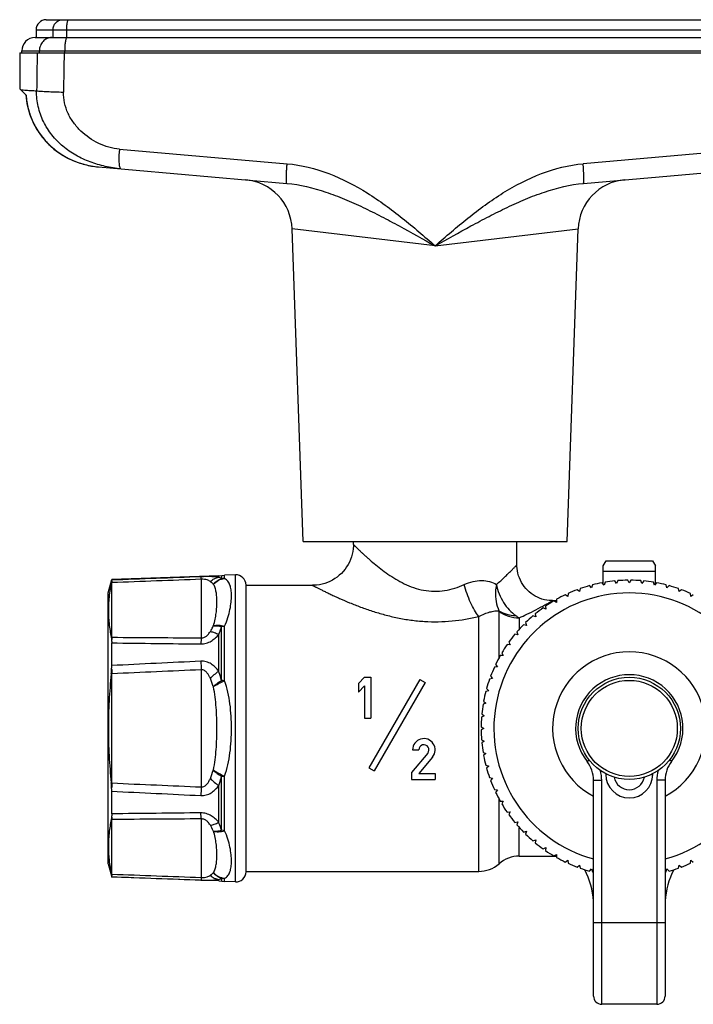
# Model space of a CAD drawing. Units: millimetres. Extents: x 0 to 420, y 0 to 297.
# Drawn here: x 80 to 145, y 111 to 207 of the extents above; entities that cross this region are included whole.
import ezdxf

# ---------------------------------------------------------------- set-up
doc = ezdxf.new("R2010")
doc.units = ezdxf.units.MM
doc.header["$LTSCALE"] = 23.1
doc.layers.get('0').update_dxf_attribs({"linetype": 'CONTINUOUS'})
for name, color, linetype in [('A_STD', 7, 'CONTINUOUS'), ('BEARBEITUNG', 7, 'CONTINUOUS'), ('KOSMETIK', 7, 'CONTINUOUS')]:
    doc.layers.add(name, color=color, linetype=linetype)

msp = doc.modelspace()

# ---------------------------------------------------------------- linework, layer by layer
at = {"color": 7, "linetype": 'Continuous'}
for p, q in [((82.147, 207.442), (158.247, 207.442)), ((81.147, 206.442), (81.147, 205.692)), ((81.047, 205.692), (82.685, 205.692)), ((82.685, 205.692), (84.185, 205.692)), ((84.185, 205.692), (156.209, 205.692)), ((79.747, 204.192), (79.747, 204.392)), ((79.547, 204.192), (79.547, 200.679)), ((79.547, 204.192), (160.847, 204.192)), ((80.172, 200.066), (79.547, 200.692)), ((87.247, 193.036), (87.247, 193.036)), ((87.247, 193.036), (105.686, 191.423)), ((134.708, 191.423), (153.147, 193.036)), ((136.647, 153.992), (136.936, 154.492)), ((136.936, 154.492), (141.458, 154.492)), ((141.458, 154.492), (141.747, 153.992)), ((136.647, 152.207), (136.647, 153.992)), ((136.647, 153.492), (141.747, 153.492)), ((141.747, 152.207), (141.747, 153.992)), ((99.017, 153.022), (88.549, 152.656)), ((99.017, 153.022), (99.588, 153.083)), ((100.662, 153.121), (99.588, 153.083)), ((136.724, 152.115), (136.531, 152.344)), ((136.827, 152.397), (136.724, 152.115)), ((137.956, 152.277), (137.784, 152.523)), ((138.083, 152.549), (137.956, 152.277)), ((139.197, 152.331), (139.047, 152.591)), ((139.347, 152.591), (139.197, 152.331)), ((140.438, 152.277), (140.311, 152.549)), ((140.61, 152.523), (140.438, 152.277)), ((141.67, 152.115), (141.567, 152.397)), ((141.862, 152.344), (141.67, 152.115)), ((133.205, 151.296), (133.179, 150.997)), ((134.327, 151.472), (134.097, 151.665)), ((134.379, 151.768), (134.327, 151.472)), ((135.512, 151.846), (135.299, 152.058)), ((135.589, 152.136), (135.512, 151.846)), ((142.882, 151.846), (142.805, 152.136)), ((143.095, 152.058), (142.882, 151.846)), ((144.067, 151.472), (144.015, 151.768)), ((144.297, 151.665), (144.067, 151.472)), ((145.215, 150.997), (145.189, 151.296)), ((132.077, 150.423), (131.817, 150.573)), ((132.077, 150.723), (132.077, 150.423)), ((133.179, 150.997), (132.933, 151.169)), ((145.461, 151.169), (145.215, 150.997)), ((131.03, 149.756), (130.758, 149.883)), ((131.003, 150.055), (131.03, 149.756)), ((129.051, 148.45), (129.128, 148.16)), ((130.044, 149), (129.762, 149.102)), ((129.992, 149.295), (130.044, 149)), ((128.186, 147.526), (128.289, 147.244)), ((129.128, 148.16), (128.838, 148.238)), ((127.406, 146.531), (127.533, 146.259)), ((128.289, 147.244), (127.993, 147.297)), ((127.533, 146.259), (127.234, 146.285)), ((126.865, 145.211), (126.565, 145.211)), ((126.715, 145.471), (126.865, 145.211)), ((126.292, 144.109), (125.993, 144.083)), ((126.12, 144.355), (126.292, 144.109)), ((113.297, 143.092), (112.697, 142.492)), ((113.297, 143.092), (113.897, 143.092)), ((118.697, 142.892), (113.697, 134.231)), ((113.897, 143.092), (113.897, 139.092)), ((118.697, 142.892), (119.217, 142.592)), ((125.816, 142.962), (125.521, 142.91)), ((125.623, 143.192), (125.816, 142.962)), ((112.697, 142.492), (112.697, 141.643)), ((113.297, 142.243), (112.697, 141.643)), ((113.297, 142.243), (113.297, 139.092)), ((119.217, 142.592), (114.217, 133.931)), ((125.443, 141.777), (125.153, 141.699)), ((125.231, 141.989), (125.443, 141.777)), ((124.944, 140.757), (125.174, 140.564)), ((125.174, 140.564), (124.892, 140.462)), ((113.297, 139.092), (113.897, 139.092)), ((125.012, 139.333), (124.74, 139.206)), ((124.766, 139.505), (125.012, 139.333)), ((124.698, 138.242), (124.958, 138.092)), ((124.958, 138.092), (124.698, 137.942)), ((124.74, 136.977), (125.012, 136.851)), ((125.012, 136.851), (124.766, 136.678)), ((117.997, 135.992), (118.597, 135.992)), ((119.48, 135.67), (117.897, 133.784)), ((119.94, 135.285), (118.603, 133.692)), ((124.892, 135.722), (125.174, 135.619)), ((125.174, 135.619), (124.944, 135.426)), ((113.697, 134.231), (114.217, 133.931)), ((125.153, 134.484), (125.443, 134.406)), ((125.443, 134.406), (125.231, 134.194)), ((117.897, 133.784), (117.897, 133.092)), ((117.897, 133.092), (120.197, 133.092)), ((118.603, 133.692), (120.197, 133.692)), ((120.197, 133.692), (120.197, 133.092)), ((125.521, 133.273), (125.816, 133.221)), ((125.816, 133.221), (125.623, 132.992)), ((135.697, 111.892), (135.697, 133.011)), ((142.697, 133.011), (142.697, 111.892)), ((125.993, 132.1), (126.292, 132.074)), ((126.292, 132.074), (126.12, 131.828)), ((126.565, 130.972), (126.865, 130.972)), ((126.865, 130.972), (126.715, 130.712)), ((127.234, 129.898), (127.533, 129.924)), ((127.533, 129.924), (127.406, 129.652)), ((127.993, 128.887), (128.289, 128.939)), ((128.289, 128.939), (128.186, 128.657)), ((128.838, 127.945), (129.128, 128.023)), ((129.128, 128.023), (129.051, 127.733)), ((129.762, 127.081), (130.044, 127.184)), ((130.044, 127.184), (129.992, 126.888)), ((130.758, 126.301), (131.03, 126.427)), ((131.03, 126.427), (131.003, 126.128)), ((131.817, 125.61), (132.077, 125.76)), ((132.077, 125.76), (132.077, 125.46)), ((132.933, 125.014), (133.179, 125.186)), ((133.179, 125.186), (133.205, 124.887)), ((134.097, 124.518), (134.327, 124.711)), ((134.327, 124.711), (134.379, 124.415)), ((135.299, 124.125), (135.512, 124.337)), ((135.512, 124.337), (135.589, 124.048)), ((142.805, 124.048), (142.882, 124.337)), ((142.882, 124.337), (143.095, 124.125)), ((144.015, 124.415), (144.067, 124.711)), ((144.067, 124.711), (144.297, 124.518)), ((145.189, 124.887), (145.215, 125.186)), ((145.215, 125.186), (145.461, 125.014)), ((99.017, 123.161), (88.549, 123.527)), ((99.017, 123.161), (99.588, 123.1)), ((100.662, 123.063), (99.588, 123.1)), ((141.897, 111.092), (136.497, 111.092))]:
    msp.add_line(p, q, dxfattribs=at)
at = {"color": 9, "linetype": 'Continuous'}
for p, q in [((81.147, 206.442), (159.247, 206.442)), ((82.81, 205.692), (82.81, 206.442)), ((84.154, 205.692), (84.154, 206.442)), ((79.747, 204.392), (160.647, 204.392)), ((81.476, 204.192), (81.476, 204.392)), ((83.949, 204.192), (83.949, 204.392)), ((89.321, 194.766), (105.715, 193.346)), ((151.073, 194.766), (134.678, 193.346)), ((120.197, 185.309), (106.201, 186.971)), ((120.197, 185.309), (134.193, 186.971)), ((88.564, 147.01), (88.564, 152.353)), ((97.311, 152.679), (97.311, 146.948)), ((99.017, 152.878), (99.017, 153.022)), ((99.303, 153.052), (99.303, 152.738)), ((99.588, 152.761), (99.588, 153.083)), ((126.449, 145.001), (126.449, 149.554)), ((130.941, 150.174), (130.976, 150.193)), ((124.465, 124.092), (124.465, 149.042)), ((128.434, 148.905), (128.434, 147.807)), ((99.303, 142.775), (99.303, 148.055)), ((99.588, 142.751), (99.588, 148.102)), ((99.017, 143.695), (99.017, 147.275)), ((97.311, 143.823), (97.311, 132.36)), ((88.564, 132.748), (88.564, 143.435)), ((135.061, 134.858), (135.259, 135.014)), ((143.333, 134.858), (143.135, 135.014)), ((99.303, 128.128), (99.303, 133.408)), ((99.588, 128.082), (99.588, 133.432)), ((135.697, 133.011), (136.497, 133.011)), ((136.497, 111.092), (136.497, 133.011)), ((136.897, 133.654), (136.897, 133.592)), ((137.021, 133.592), (136.897, 133.592)), ((141.373, 133.592), (141.497, 133.592)), ((141.497, 133.592), (141.497, 133.654)), ((142.697, 133.011), (141.897, 133.011)), ((141.897, 133.011), (141.897, 111.092)), ((99.017, 128.908), (99.017, 132.489)), ((126.449, 124.842), (126.449, 131.182)), ((88.564, 123.83), (88.564, 129.174)), ((97.311, 129.235), (97.311, 123.504)), ((128.434, 125.592), (128.434, 128.376)), ((99.303, 123.445), (99.303, 123.131)), ((99.588, 123.1), (99.588, 123.422)), ((99.017, 123.161), (99.017, 123.305)), ((135.697, 119.092), (142.697, 119.092))]:
    msp.add_line(p, q, dxfattribs=at)
at = {"color": 7, "linetype": 'Continuous'}
for points in [[(80.162, 200.077), (80.188, 199.773), (80.261, 199.255), (80.372, 198.743), (80.518, 198.241), (80.7, 197.75), (80.917, 197.27), (81.168, 196.806), (81.453, 196.359), (81.77, 195.931), (82.118, 195.525), (82.495, 195.143), (82.901, 194.787), (83.332, 194.458), (83.788, 194.16), (84.266, 193.892), (84.764, 193.657), (85.281, 193.457), (85.813, 193.292), (86.359, 193.163), (86.917, 193.072), (87.247, 193.036)], [(80.186, 199.793), (80.258, 199.274), (80.367, 198.762), (80.512, 198.259), (80.692, 197.767), (80.908, 197.288), (81.158, 196.823), (81.442, 196.375), (81.758, 195.946), (82.105, 195.539), (82.481, 195.156), (82.886, 194.799), (83.316, 194.469), (83.771, 194.17), (84.249, 193.901), (84.746, 193.665), (85.262, 193.463), (85.794, 193.297), (86.34, 193.167), (86.897, 193.074), (87.247, 193.036)], [(112.197, 156.092), (112.194, 155.948), (112.175, 155.675), (112.138, 155.405), (112.082, 155.138), (112.008, 154.875), (111.916, 154.618), (111.806, 154.368), (111.68, 154.126), (111.538, 153.893), (111.381, 153.67), (111.208, 153.458), (111.021, 153.259), (110.821, 153.073), (110.609, 152.901), (110.386, 152.744), (110.153, 152.602), (109.91, 152.477), (109.66, 152.369), (109.402, 152.277), (109.139, 152.204), (108.872, 152.149), (108.601, 152.112), (108.329, 152.094), (108.197, 152.092)], [(131.697, 150.592), (131.598, 150.593), (131.358, 150.608), (131.119, 150.64), (130.884, 150.687), (130.652, 150.751), (130.426, 150.831), (130.205, 150.926), (129.991, 151.035), (129.785, 151.16), (129.589, 151.298), (129.402, 151.449), (129.226, 151.613), (129.062, 151.788), (128.91, 151.974), (128.771, 152.17), (128.646, 152.376), (128.536, 152.589), (128.44, 152.809), (128.36, 153.036), (128.295, 153.267), (128.247, 153.503), (128.215, 153.741), (128.199, 153.981), (128.197, 154.092)]]:
    msp.add_lwpolyline(points, dxfattribs=at)
msp.add_circle((139.197, 138.092), 5, dxfattribs=at)
at = {"color": 9, "linetype": 'Continuous'}
msp.add_circle((139.197, 138.092), 4.7, dxfattribs=at)
at = {"color": 7, "linetype": 'Continuous'}
for centre, radius, start, end in [((82.147, 206.442), 1, 90, 180), ((81.047, 204.392), 1.3, 90, 180), ((101.204, 186.796), 5, 2, 84.99997), ((139.19, 186.796), 5, 95, 178), ((139.197, 138.092), 14.5, 100.59273, 104.40727), ((139.197, 138.092), 14.5, 95.59273, 99.40727), ((139.197, 138.092), 14.5, 90.59273, 94.40727), ((139.197, 138.092), 14.5, 85.59273, 89.40727), ((139.197, 138.092), 14.5, 80.59273, 84.40727), ((139.197, 138.092), 14.5, 75.59273, 79.40727), ((139.197, 138.092), 13.25, 285.31902, 254.68098), ((139.197, 138.092), 14.5, 110.59273, 114.40727), ((139.197, 138.092), 14.5, 105.59273, 109.40727), ((139.197, 138.092), 14.5, 70.59273, 74.40727), ((139.197, 138.092), 14.5, 65.59273, 69.40727), ((139.197, 138.092), 14.5, 120.59273, 124.40727), ((139.197, 138.092), 14.5, 115.59273, 119.40727), ((139.197, 138.092), 14.5, 125.59273, 129.40727), ((139.197, 138.092), 14.5, 130.59273, 134.40727), ((139.197, 138.092), 14.5, 135.59273, 139.40727), ((139.197, 138.092), 14.5, 140.59273, 144.40727), ((139.197, 138.092), 14.5, 145.59273, 149.40727), ((139.197, 138.092), 7.5, 297.82486, 242.17514), ((139.197, 138.092), 14.5, 150.59273, 154.40727), ((139.197, 138.092), 14.5, 155.59273, 159.40727), ((139.197, 138.092), 14.5, 160.59273, 164.40727), ((139.197, 138.092), 5.25, 321.98772, 218.01228), ((139.197, 138.092), 14.5, 165.59273, 169.40727), ((139.197, 138.092), 14.5, 170.59273, 174.40727), ((139.197, 138.092), 14.5, 175.59273, 179.40727), ((139.197, 138.092), 14.5, 180.59273, 184.40727), ((119.097, 135.992), 1.1, 320, 180), ((119.097, 135.992), 0.5, 320, 180), ((139.197, 138.092), 14.5, 185.59273, 189.40727), ((139.197, 138.092), 14.5, 190.59273, 194.40727), ((139.197, 138.092), 14.5, 195.59273, 199.40727), ((132.697, 133.011), 3, 0, 38.01228), ((145.697, 133.011), 3, 141.98772, 180), ((139.197, 138.092), 14.5, 200.59273, 204.40727), ((139.197, 133.592), 1.5, 190.62125, 349.3786), ((139.197, 138.092), 14.5, 205.59273, 209.40727), ((139.197, 138.092), 14.5, 210.59273, 214.40727), ((139.197, 138.092), 14.5, 215.59273, 219.40727), ((139.197, 138.092), 14.5, 220.59273, 224.40727), ((139.197, 138.092), 14.5, 225.59273, 229.40727), ((139.197, 138.092), 14.5, 230.59273, 234.40727), ((128.434, 122.592), 3, 90, 131.40962), ((139.197, 138.092), 14.5, 235.59273, 239.40727), ((139.197, 138.092), 14.5, 240.59273, 244.40727), ((124.465, 127.092), 3, 270, 311.40962), ((139.197, 138.092), 14.5, 245.59273, 249.40727), ((139.197, 138.092), 14.5, 250.59273, 254.40727), ((139.197, 138.092), 14.5, 285.59273, 289.40727), ((139.197, 138.092), 14.5, 290.59273, 294.40727), ((128.197, 120.793), 7.5, 2.9755, 27.53265), ((139.197, 138.092), 14.5, 255.59273, 256.03185), ((139.197, 138.092), 14.5, 283.96815, 284.40727), ((150.197, 120.793), 7.5, 152.44974, 177.0245), ((136.497, 111.892), 0.8, 180, 270), ((141.897, 111.892), 0.8, 270, 0)]:
    msp.add_arc(centre, radius, start, end, dxfattribs=at)
at = {"color": 9, "linetype": 'Continuous'}
for centre, radius, start, end in [((102.308, 193.725), 13.028, 175.42003, 176.16082), ((99.6, 150.811), 1.95, 90.35922, 98.78327), ((198.83, 148.254), 101.616, 182.02565, 182.49914), ((91.612, 140.159), 7.17, 16.44815, 23.18345), ((91.612, 136.024), 7.17, 336.81656, 343.55184), ((132.697, 133.011), 3.8, 0, 14.58829), ((145.697, 133.011), 3.8, 165.41171, 180), ((139.197, 133.592), 2.3, 180, 360), ((198.961, 127.924), 101.746, 177.50128, 177.97414), ((94.661, 126.44), 4.158, 22.99268, 31.58328), ((99.6, 125.372), 1.95, 261.21673, 269.64079)]:
    msp.add_arc(centre, radius, start, end, dxfattribs=at)
for points, knots in [([(82.81, 206.442), (82.81, 206.571), (82.857, 206.831), (83.029, 207.11), (83.218, 207.278), (83.432, 207.401), (83.617, 207.442), (83.739, 207.442)], [0, 0, 0, 0, 0.258191, 0.511435, 0.636011, 0.758878, 1, 1, 1, 1]), ([(84.154, 206.442), (84.154, 206.569), (84.161, 206.755), (84.183, 206.991), (84.205, 207.14), (84.231, 207.264), (84.257, 207.347), (84.282, 207.397), (84.301, 207.426), (84.323, 207.442), (84.336, 207.442)], [0, 0, 0, 0, 0.367652, 0.534371, 0.68141, 0.803716, 0.897407, 0.933018, 0.961298, 1, 1, 1, 1]), ([(82.685, 205.692), (82.527, 205.692), (82.205, 205.622), (81.803, 205.329), (81.537, 204.898), (81.476, 204.56), (81.476, 204.392)], [0, 0, 0, 0, 0.241635, 0.488213, 0.741688, 1, 1, 1, 1]), ([(84.185, 205.692), (84.168, 205.692), (84.14, 205.671), (84.114, 205.633), (84.082, 205.569), (84.049, 205.461), (84.014, 205.3), (83.986, 205.105), (83.957, 204.799), (83.949, 204.558), (83.949, 204.392)], [0, 0, 0, 0, 0.038653, 0.066919, 0.102521, 0.196206, 0.318517, 0.465569, 0.632305, 1, 1, 1, 1]), ([(79.66, 200.578), (79.733, 200.574), (79.915, 200.56), (80.245, 200.539), (80.686, 200.513), (81.016, 200.492), (81.2, 200.481)], [0, 0, 0, 0, 0.141369, 0.355872, 0.642511, 1, 1, 1, 1]), ([(89.457, 192.843), (88.942, 192.888), (87.919, 193.049), (86.433, 193.487), (85.029, 194.136), (83.75, 195.014), (82.659, 196.125), (81.824, 197.446), (81.303, 198.922), (81.193, 199.964), (81.2, 200.481)], [0, 0, 0, 0, 0.125362, 0.249966, 0.374275, 0.498814, 0.62377, 0.749069, 0.874527, 1, 1, 1, 1]), ([(81.2, 200.481), (81.34, 200.465), (81.683, 200.439), (82.278, 200.407), (83.014, 200.379), (83.548, 200.365), (83.832, 200.359)], [0, 0, 0, 0, 0.160876, 0.391694, 0.677555, 1, 1, 1, 1]), ([(80.172, 200.066), (80.202, 199.615), (80.345, 198.716), (80.802, 197.431), (81.486, 196.251), (82.371, 195.213), (83.425, 194.349), (84.615, 193.683), (85.9, 193.23), (86.796, 193.076), (87.247, 193.036)], [0, 0, 0, 0, 0.124993, 0.249986, 0.374981, 0.49998, 0.624981, 0.749985, 0.87499, 1, 1, 1, 1]), ([(89.321, 194.766), (88.618, 194.827), (87.228, 195.239), (85.747, 196.263), (84.802, 197.335), (84.248, 198.26), (83.897, 199.282), (83.826, 200.002), (83.832, 200.359)], [0, 0, 0, 0, 0.24826, 0.497553, 0.62294, 0.748539, 0.874274, 1, 1, 1, 1]), ([(89.457, 192.843), (89.436, 192.845), (89.405, 192.875), (89.38, 192.925), (89.35, 193.012), (89.322, 193.156), (89.298, 193.369), (89.285, 193.628), (89.281, 194.043), (89.294, 194.371), (89.31, 194.598)], [0, 0, 0, 0, 0.035016, 0.061732, 0.095863, 0.186815, 0.306902, 0.452979, 0.620669, 1, 1, 1, 1]), ([(105.686, 191.423), (105.681, 191.424), (105.669, 191.438), (105.656, 191.487), (105.644, 191.594), (105.638, 191.768), (105.638, 192.004), (105.647, 192.29), (105.663, 192.618), (105.686, 192.974), (105.705, 193.22), (105.715, 193.346)], [0, 0, 0, 0, 0.008309, 0.023973, 0.081353, 0.17298, 0.295931, 0.445891, 0.61741, 0.80446, 1, 1, 1, 1]), ([(105.715, 193.346), (107.109, 193.225), (109.868, 192.528), (113.617, 190.573), (117.019, 188.075), (119.14, 186.233), (120.197, 185.309)], [0, 0, 0, 0, 0.249404, 0.499434, 0.749704, 1, 1, 1, 1]), ([(120.197, 185.309), (121.254, 186.233), (123.375, 188.075), (126.777, 190.573), (130.525, 192.527), (133.284, 193.225), (134.678, 193.346)], [0, 0, 0, 0, 0.250296, 0.500566, 0.750596, 1, 1, 1, 1]), ([(134.708, 191.423), (134.713, 191.424), (134.724, 191.438), (134.738, 191.487), (134.75, 191.594), (134.756, 191.768), (134.756, 192.004), (134.747, 192.29), (134.731, 192.618), (134.708, 192.974), (134.689, 193.22), (134.678, 193.346)], [0, 0, 0, 0, 0.008308, 0.023972, 0.081352, 0.172978, 0.295929, 0.445889, 0.617408, 0.80446, 1, 1, 1, 1]), ([(105.686, 191.423), (106.983, 191.31), (108.908, 190.835), (111.35, 189.899), (113.154, 189.084), (114.931, 188.196), (117.285, 186.945), (119.032, 185.965), (120.197, 185.309)], [0, 0, 0, 0, 0.246474, 0.370647, 0.495428, 0.620852, 0.74687, 1, 1, 1, 1]), ([(120.197, 185.309), (121.362, 185.965), (123.109, 186.945), (125.463, 188.196), (127.24, 189.084), (129.044, 189.899), (131.486, 190.835), (133.411, 191.31), (134.708, 191.423)], [0, 0, 0, 0, 0.25313, 0.379148, 0.504572, 0.629353, 0.753526, 1, 1, 1, 1]), ([(112.197, 156.092), (112.197, 156.091), (112.199, 156.09), (112.202, 156.087), (112.207, 156.081), (112.218, 156.07), (112.237, 156.051), (112.266, 156.023), (112.303, 155.986), (112.348, 155.942), (112.4, 155.89), (112.484, 155.807), (112.607, 155.687), (112.774, 155.526), (112.966, 155.344), (113.18, 155.143), (113.416, 154.927), (113.767, 154.612), (114.25, 154.197), (114.882, 153.69), (115.582, 153.178), (116.348, 152.683), (117.186, 152.23), (118.096, 151.85), (119.074, 151.586), (120.098, 151.479), (121.127, 151.552), (122.116, 151.789), (122.741, 152.034), (123.042, 152.17)], [0, 0, 0, 0, 0.000121, 0.000482, 0.001079, 0.001912, 0.004279, 0.007571, 0.011776, 0.016868, 0.022819, 0.029595, 0.045503, 0.064323, 0.085771, 0.109574, 0.135487, 0.163274, 0.223675, 0.289437, 0.359567, 0.433337, 0.510228, 0.589797, 0.671543, 0.754644, 0.837878, 0.919976, 1, 1, 1, 1]), ([(126.196, 152.166), (126.338, 152.292), (126.609, 152.535), (126.99, 152.892), (127.328, 153.218), (127.58, 153.466), (127.757, 153.643), (127.868, 153.755), (127.965, 153.853), (128.045, 153.935), (128.101, 153.993), (128.138, 154.03), (128.158, 154.052), (128.174, 154.068), (128.186, 154.08), (128.192, 154.088), (128.197, 154.091), (128.197, 154.092)], [0, 0, 0, 0, 0.204531, 0.393523, 0.563789, 0.711718, 0.776089, 0.83334, 0.882922, 0.924333, 0.95711, 0.970116, 0.980808, 0.989164, 0.995162, 0.998781, 1, 1, 1, 1]), ([(99.017, 152.878), (98.908, 152.897), (98.664, 152.925), (98.26, 152.944), (97.79, 152.944), (97.454, 152.935), (97.278, 152.929)], [0, 0, 0, 0, 0.190929, 0.422208, 0.696341, 1, 1, 1, 1]), ([(97.311, 152.679), (97.308, 152.712), (97.303, 152.769), (97.294, 152.844), (97.288, 152.891), (97.282, 152.917), (97.279, 152.926), (97.278, 152.929)], [0, 0, 0, 0, 0.388412, 0.68672, 0.891087, 0.957445, 1, 1, 1, 1]), ([(98.203, 152.456), (98.104, 152.526), (97.914, 152.616), (97.608, 152.68), (97.417, 152.685), (97.311, 152.679)], [0, 0, 0, 0, 0.390441, 0.660305, 1, 1, 1, 1]), ([(98.203, 152.456), (98.317, 152.568), (98.568, 152.757), (98.869, 152.857), (99.017, 152.878)], [0, 0, 0, 0, 0.516085, 1, 1, 1, 1]), ([(98.488, 152.217), (98.468, 152.238), (98.379, 152.324), (98.28, 152.4), (98.203, 152.456)], [0, 0, 0, 0, 0.234281, 1, 1, 1, 1]), ([(98.488, 152.217), (98.599, 152.34), (98.849, 152.556), (99.149, 152.694), (99.303, 152.738)], [0, 0, 0, 0, 0.508807, 1, 1, 1, 1]), ([(98.496, 152.207), (98.643, 152.358), (98.981, 152.61), (99.386, 152.737), (99.588, 152.761)], [0, 0, 0, 0, 0.508278, 1, 1, 1, 1]), ([(99.303, 152.738), (99.282, 152.752), (99.192, 152.808), (99.094, 152.85), (99.017, 152.878)], [0, 0, 0, 0, 0.231127, 1, 1, 1, 1]), ([(99.588, 148.102), (99.72, 148.372), (99.929, 148.907), (100.131, 149.699), (100.242, 150.422), (100.28, 151.066), (100.256, 151.552), (100.195, 151.893), (100.131, 152.117), (100.043, 152.318), (99.927, 152.496), (99.776, 152.648), (99.654, 152.727), (99.588, 152.761)], [0, 0, 0, 0, 0.1808, 0.34432, 0.490754, 0.619978, 0.732087, 0.78206, 0.828404, 0.871821, 0.913513, 0.955354, 1, 1, 1, 1]), ([(123.042, 152.17), (123.319, 152.297), (123.879, 152.492), (124.729, 152.596), (125.519, 152.497), (125.989, 152.295), (126.196, 152.166)], [0, 0, 0, 0, 0.278812, 0.53849, 0.777273, 1, 1, 1, 1]), ([(98.496, 148.138), (98.568, 148.344), (98.678, 148.753), (98.779, 149.357), (98.833, 149.926), (98.851, 150.459), (98.835, 150.955), (98.784, 151.414), (98.686, 151.836), (98.571, 152.094), (98.496, 152.207)], [0, 0, 0, 0, 0.157646, 0.304331, 0.441384, 0.569342, 0.688454, 0.798992, 0.901804, 1, 1, 1, 1]), ([(108.197, 152.092), (108.198, 152.092), (108.2, 152.089), (108.206, 152.087), (108.216, 152.081), (108.23, 152.075), (108.247, 152.065), (108.279, 152.049), (108.327, 152.024), (108.396, 151.989), (108.48, 151.946), (108.577, 151.896), (108.734, 151.817), (108.959, 151.703), (109.265, 151.552), (109.612, 151.383), (109.997, 151.199), (110.415, 151.005), (111.029, 150.728), (111.857, 150.372), (112.918, 149.955), (114.056, 149.558), (115.26, 149.199), (116.519, 148.897), (117.823, 148.673), (119.157, 148.54), (120.506, 148.512), (122.287, 148.613), (123.606, 148.839), (124.465, 149.042)], [0, 0, 0, 0, 0.000133, 0.000528, 0.001183, 0.002097, 0.003268, 0.004694, 0.008303, 0.012904, 0.018462, 0.024939, 0.032296, 0.049494, 0.06971, 0.092601, 0.117853, 0.145168, 0.174283, 0.237058, 0.304693, 0.376094, 0.450415, 0.52697, 0.605164, 0.684421, 0.764148, 0.843731, 1, 1, 1, 1]), ([(124.465, 149.042), (124.313, 149.236), (124.022, 149.681), (123.643, 150.428), (123.307, 151.27), (123.123, 151.865), (123.042, 152.17)], [0, 0, 0, 0, 0.213961, 0.459715, 0.726042, 1, 1, 1, 1]), ([(126.196, 152.167), (126.15, 151.936), (126.041, 151.077), (126.172, 150.17), (126.446, 149.601)], [0, 0, 0, 0, 0.271616, 1, 1, 1, 1]), ([(126.196, 152.167), (126.253, 151.856), (126.438, 151.245), (126.867, 150.405), (127.42, 149.682), (127.861, 149.287), (128.091, 149.124)], [0, 0, 0, 0, 0.258884, 0.518652, 0.769085, 1, 1, 1, 1]), ([(130.976, 150.193), (131.03, 150.222), (131.132, 150.278), (131.275, 150.357), (131.399, 150.425), (131.489, 150.475), (131.551, 150.51), (131.589, 150.531), (131.621, 150.549), (131.648, 150.564), (131.668, 150.576), (131.682, 150.583), (131.69, 150.588), (131.694, 150.589), (131.696, 150.592), (131.697, 150.592)], [0, 0, 0, 0, 0.224357, 0.423435, 0.595475, 0.738826, 0.799301, 0.852081, 0.896993, 0.933892, 0.962701, 0.983363, 0.990619, 0.995816, 1, 1, 1, 1]), ([(124.465, 149.042), (124.646, 149.141), (125.001, 149.31), (125.528, 149.488), (126.006, 149.587), (126.308, 149.606), (126.446, 149.601)], [0, 0, 0, 0, 0.298044, 0.565981, 0.800046, 1, 1, 1, 1]), ([(126.446, 149.601), (126.681, 149.448), (127.217, 149.211), (127.795, 149.129), (128.091, 149.124)], [0, 0, 0, 0, 0.48584, 1, 1, 1, 1]), ([(126.446, 149.601), (126.447, 149.597), (126.449, 149.581), (126.449, 149.566), (126.449, 149.554)], [0, 0, 0, 0, 0.260078, 1, 1, 1, 1]), ([(126.449, 149.554), (126.725, 149.344), (127.366, 149.015), (128.076, 148.905), (128.434, 148.905)], [0, 0, 0, 0, 0.492355, 1, 1, 1, 1]), ([(128.434, 148.905), (128.681, 149.02), (129.526, 149.425), (130.357, 149.857), (130.941, 150.174)], [0, 0, 0, 0, 0.291398, 1, 1, 1, 1]), ([(128.091, 149.124), (128.12, 149.104), (128.232, 149.027), (128.346, 148.955), (128.434, 148.905)], [0, 0, 0, 0, 0.258984, 1, 1, 1, 1]), ([(97.311, 146.948), (97.366, 146.946), (97.476, 146.956), (97.673, 147.021), (97.876, 147.156), (98.061, 147.353), (98.159, 147.494), (98.203, 147.565)], [0, 0, 0, 0, 0.14606, 0.287259, 0.545435, 0.780158, 1, 1, 1, 1]), ([(98.203, 147.565), (98.231, 147.61), (98.336, 147.789), (98.428, 147.976), (98.488, 148.119)], [0, 0, 0, 0, 0.253208, 1, 1, 1, 1]), ([(98.203, 147.565), (98.335, 147.555), (98.619, 147.482), (98.881, 147.354), (99.017, 147.275)], [0, 0, 0, 0, 0.455985, 1, 1, 1, 1]), ([(98.488, 148.119), (98.612, 148.144), (98.89, 148.151), (99.16, 148.096), (99.303, 148.055)], [0, 0, 0, 0, 0.45989, 1, 1, 1, 1]), ([(98.496, 148.138), (98.659, 148.188), (99.033, 148.224), (99.399, 148.157), (99.588, 148.102)], [0, 0, 0, 0, 0.463747, 1, 1, 1, 1]), ([(99.017, 147.275), (99.045, 147.34), (99.151, 147.596), (99.242, 147.858), (99.303, 148.055)], [0, 0, 0, 0, 0.253557, 1, 1, 1, 1]), ([(97.278, 146.358), (97.456, 146.356), (97.81, 146.406), (98.288, 146.618), (98.691, 146.917), (98.916, 147.153), (99.017, 147.275)], [0, 0, 0, 0, 0.263106, 0.519648, 0.765426, 1, 1, 1, 1]), ([(97.311, 146.948), (97.304, 146.862), (97.291, 146.665), (97.282, 146.468), (97.278, 146.358)], [0, 0, 0, 0, 0.438958, 1, 1, 1, 1]), ([(99.017, 143.695), (98.918, 143.831), (98.697, 144.091), (98.293, 144.414), (97.811, 144.63), (97.455, 144.671), (97.278, 144.662)], [0, 0, 0, 0, 0.244555, 0.491498, 0.743277, 1, 1, 1, 1]), ([(98.203, 142.982), (98.16, 143.081), (98.066, 143.276), (97.915, 143.502), (97.764, 143.658), (97.631, 143.755), (97.478, 143.819), (97.366, 143.828), (97.311, 143.823)], [0, 0, 0, 0, 0.248703, 0.497261, 0.621981, 0.747225, 0.873245, 1, 1, 1, 1]), ([(98.203, 142.982), (98.325, 143.112), (98.587, 143.362), (98.869, 143.588), (99.017, 143.695)], [0, 0, 0, 0, 0.495134, 1, 1, 1, 1]), ([(99.303, 142.775), (99.283, 142.853), (99.2, 143.163), (99.101, 143.469), (99.017, 143.695)], [0, 0, 0, 0, 0.251015, 1, 1, 1, 1]), ([(98.488, 142.189), (98.608, 142.298), (98.871, 142.507), (99.153, 142.688), (99.303, 142.775)], [0, 0, 0, 0, 0.482976, 1, 1, 1, 1]), ([(98.496, 142.161), (98.658, 142.276), (99.014, 142.492), (99.389, 142.669), (99.588, 142.751)], [0, 0, 0, 0, 0.480231, 1, 1, 1, 1]), ([(99.588, 142.751), (99.564, 142.754), (99.469, 142.764), (99.374, 142.772), (99.303, 142.775)], [0, 0, 0, 0, 0.251549, 1, 1, 1, 1]), ([(99.588, 133.432), (99.729, 133.791), (99.944, 134.543), (100.141, 135.704), (100.247, 136.892), (100.281, 138.092), (100.247, 139.291), (100.141, 140.479), (99.944, 141.64), (99.729, 142.392), (99.588, 142.751)], [0, 0, 0, 0, 0.122289, 0.246806, 0.372978, 0.5, 0.627023, 0.753195, 0.877712, 1, 1, 1, 1]), ([(98.496, 134.022), (98.571, 134.352), (98.683, 135.024), (98.782, 136.041), (98.834, 137.065), (98.851, 138.092), (98.834, 139.118), (98.782, 140.143), (98.683, 141.159), (98.571, 141.831), (98.496, 142.161)], [0, 0, 0, 0, 0.124197, 0.249091, 0.374437, 0.5, 0.625563, 0.75091, 0.875803, 1, 1, 1, 1]), ([(98.488, 133.994), (98.608, 133.885), (98.871, 133.676), (99.153, 133.495), (99.303, 133.408)], [0, 0, 0, 0, 0.482976, 1, 1, 1, 1]), ([(98.496, 134.022), (98.658, 133.907), (99.014, 133.692), (99.389, 133.514), (99.588, 133.432)], [0, 0, 0, 0, 0.480227, 1, 1, 1, 1]), ([(97.311, 132.36), (97.366, 132.355), (97.478, 132.365), (97.631, 132.429), (97.764, 132.526), (97.915, 132.681), (98.066, 132.907), (98.16, 133.102), (98.203, 133.201)], [0, 0, 0, 0, 0.127017, 0.253127, 0.378341, 0.502993, 0.751402, 1, 1, 1, 1]), ([(98.203, 133.201), (98.325, 133.071), (98.587, 132.821), (98.869, 132.595), (99.017, 132.489)], [0, 0, 0, 0, 0.495135, 1, 1, 1, 1]), ([(99.017, 132.489), (99.045, 132.564), (99.152, 132.866), (99.243, 133.175), (99.303, 133.408)], [0, 0, 0, 0, 0.249331, 1, 1, 1, 1]), ([(99.303, 133.408), (99.326, 133.409), (99.422, 133.414), (99.517, 133.424), (99.588, 133.432)], [0, 0, 0, 0, 0.24824, 1, 1, 1, 1]), ([(97.278, 131.521), (97.455, 131.513), (97.811, 131.553), (98.293, 131.769), (98.697, 132.092), (98.918, 132.352), (99.017, 132.489)], [0, 0, 0, 0, 0.256954, 0.508715, 0.755552, 1, 1, 1, 1]), ([(99.017, 128.908), (98.916, 129.03), (98.691, 129.266), (98.288, 129.565), (97.81, 129.777), (97.456, 129.827), (97.278, 129.825)], [0, 0, 0, 0, 0.234574, 0.480352, 0.736894, 1, 1, 1, 1]), ([(97.311, 129.235), (97.304, 129.322), (97.291, 129.518), (97.282, 129.715), (97.278, 129.825)], [0, 0, 0, 0, 0.438959, 1, 1, 1, 1]), ([(98.203, 128.618), (98.159, 128.689), (98.061, 128.83), (97.876, 129.027), (97.673, 129.162), (97.476, 129.227), (97.366, 129.237), (97.311, 129.235)], [0, 0, 0, 0, 0.219842, 0.454565, 0.712741, 0.85394, 1, 1, 1, 1]), ([(98.203, 128.618), (98.335, 128.628), (98.619, 128.701), (98.881, 128.829), (99.017, 128.908)], [0, 0, 0, 0, 0.455984, 1, 1, 1, 1]), ([(99.303, 128.128), (99.283, 128.193), (99.198, 128.457), (99.1, 128.716), (99.017, 128.908)], [0, 0, 0, 0, 0.246086, 1, 1, 1, 1]), ([(98.488, 128.064), (98.612, 128.039), (98.89, 128.032), (99.16, 128.087), (99.303, 128.128)], [0, 0, 0, 0, 0.45989, 1, 1, 1, 1]), ([(98.496, 128.045), (98.659, 127.995), (99.033, 127.96), (99.399, 128.026), (99.588, 128.082)], [0, 0, 0, 0, 0.463745, 1, 1, 1, 1]), ([(98.496, 123.976), (98.571, 124.09), (98.686, 124.347), (98.784, 124.769), (98.835, 125.228), (98.851, 125.724), (98.833, 126.257), (98.779, 126.826), (98.678, 127.43), (98.568, 127.839), (98.496, 128.045)], [0, 0, 0, 0, 0.098195, 0.201007, 0.311545, 0.430657, 0.558615, 0.695669, 0.842353, 1, 1, 1, 1]), ([(99.588, 123.422), (99.654, 123.456), (99.776, 123.535), (99.927, 123.688), (100.043, 123.865), (100.131, 124.066), (100.195, 124.29), (100.256, 124.631), (100.28, 125.117), (100.242, 125.761), (100.131, 126.484), (99.929, 127.276), (99.72, 127.812), (99.588, 128.082)], [0, 0, 0, 0, 0.044645, 0.086487, 0.128177, 0.171594, 0.217938, 0.267911, 0.380019, 0.509244, 0.655679, 0.819199, 1, 1, 1, 1]), ([(97.311, 123.504), (97.308, 123.471), (97.303, 123.414), (97.294, 123.34), (97.288, 123.292), (97.282, 123.266), (97.279, 123.258), (97.278, 123.254)], [0, 0, 0, 0, 0.388486, 0.686819, 0.89116, 0.957486, 1, 1, 1, 1]), ([(97.311, 123.504), (97.417, 123.498), (97.608, 123.503), (97.914, 123.567), (98.104, 123.657), (98.203, 123.728)], [0, 0, 0, 0, 0.339695, 0.609559, 1, 1, 1, 1]), ([(98.203, 123.728), (98.23, 123.747), (98.33, 123.82), (98.425, 123.901), (98.488, 123.967)], [0, 0, 0, 0, 0.26747, 1, 1, 1, 1]), ([(98.203, 123.728), (98.317, 123.615), (98.568, 123.426), (98.869, 123.326), (99.017, 123.305)], [0, 0, 0, 0, 0.516085, 1, 1, 1, 1]), ([(98.488, 123.967), (98.599, 123.843), (98.849, 123.627), (99.149, 123.489), (99.303, 123.445)], [0, 0, 0, 0, 0.508807, 1, 1, 1, 1]), ([(98.496, 123.976), (98.643, 123.825), (98.981, 123.573), (99.386, 123.446), (99.588, 123.422)], [0, 0, 0, 0, 0.508277, 1, 1, 1, 1]), ([(99.017, 123.305), (99.044, 123.315), (99.143, 123.354), (99.239, 123.401), (99.303, 123.445)], [0, 0, 0, 0, 0.271599, 1, 1, 1, 1]), ([(97.278, 123.254), (97.454, 123.248), (97.79, 123.239), (98.26, 123.239), (98.664, 123.258), (98.908, 123.286), (99.017, 123.305)], [0, 0, 0, 0, 0.303659, 0.577792, 0.809071, 1, 1, 1, 1])]:
    msp.add_open_spline(points, degree=3, knots=knots, dxfattribs=at)
for points in [[(81.263, 204.192), (81.242, 202.955), (81.221, 201.718), (81.2, 200.481)], [(83.89, 204.192), (83.87, 202.914), (83.851, 201.637), (83.832, 200.359)], [(97.311, 152.679), (94.395, 152.572), (91.479, 152.463), (88.564, 152.353)], [(98.496, 152.207), (98.494, 152.211), (98.491, 152.214), (98.488, 152.217)], [(98.488, 148.119), (98.491, 148.125), (98.494, 148.131), (98.496, 148.138)], [(99.303, 148.055), (99.397, 148.074), (99.492, 148.09), (99.588, 148.102)], [(88.564, 147.01), (91.48, 146.988), (94.395, 146.967), (97.311, 146.948)], [(97.311, 143.823), (94.395, 143.696), (91.479, 143.567), (88.564, 143.435)], [(98.496, 142.161), (98.494, 142.171), (98.491, 142.18), (98.488, 142.189)], [(98.488, 133.994), (98.491, 134.003), (98.494, 134.013), (98.496, 134.022)], [(88.564, 132.748), (91.479, 132.616), (94.395, 132.487), (97.311, 132.36)], [(97.311, 129.235), (94.395, 129.216), (91.48, 129.195), (88.564, 129.174)], [(98.496, 128.045), (98.494, 128.052), (98.491, 128.058), (98.488, 128.064)], [(99.588, 128.082), (99.492, 128.093), (99.397, 128.109), (99.303, 128.128)], [(88.564, 123.83), (91.479, 123.72), (94.395, 123.611), (97.311, 123.504)], [(98.488, 123.967), (98.491, 123.969), (98.494, 123.973), (98.496, 123.976)]]:
    msp.add_open_spline(points, degree=3, dxfattribs=at)
at = {"layer": 'A_STD', "color": 7, "linetype": 'Continuous'}
for p, q in [((107.269, 156.392), (106.201, 186.971)), ((133.125, 156.392), (134.193, 186.966)), ((107.269, 156.392), (133.125, 156.392)), ((112.197, 156.092), (112.197, 156.392)), ((128.197, 154.092), (128.197, 156.392)), ((101.697, 152.092), (108.197, 152.092)), ((131.697, 150.592), (132.077, 150.592)), ((128.434, 125.592), (132.077, 125.592)), ((101.697, 124.092), (124.465, 124.092))]:
    msp.add_line(p, q, dxfattribs=at)
at = {"layer": 'BEARBEITUNG', "color": 9, "linetype": 'Continuous'}
msp.add_line((100.662, 123.063), (100.662, 153.121), dxfattribs=at)
at = {"layer": 'BEARBEITUNG', "color": 7, "linetype": 'Continuous'}
msp.add_line((101.697, 124.062), (101.697, 152.121), dxfattribs=at)
for centre, start, end in [((100.697, 152.121), 0, 92), ((100.697, 124.062), 268, 360)]:
    msp.add_arc(centre, 1, start, end, dxfattribs=at)
at = {"layer": 'KOSMETIK', "color": 7, "linetype": 'Continuous'}
for p, q in [((88.197, 151.342), (88.549, 152.656)), ((88.549, 152.6), (88.549, 152.656)), ((88.197, 124.842), (88.197, 151.342)), ((88.549, 144.237), (88.549, 146.455)), ((88.549, 129.729), (88.549, 131.946)), ((88.197, 124.842), (88.549, 123.527)), ((88.549, 123.527), (88.549, 123.583))]:
    msp.add_line(p, q, dxfattribs=at)
at = {"layer": 'KOSMETIK', "color": 9, "linetype": 'Continuous'}
for p, q in [((88.507, 143.435), (88.564, 143.435)), ((88.507, 132.748), (88.564, 132.748))]:
    msp.add_line(p, q, dxfattribs=at)
for centre, radius, start, end in [((88.597, 150.16), 2.193, 90.86599, 92.34296), ((88.597, 144.817), 2.193, 90.86599, 92.34296), ((294.032, -3982.16), 4131.51, 92.729623, 92.850816), ((193.197, 148.175), 104.74, 182.32334, 182.59381), ((195.164, 127.924), 106.71, 177.40868, 177.67416), ((294.032, 4258.343), 4131.51, 267.149184, 267.270377), ((88.597, 131.366), 2.193, 267.65704, 269.13401), ((88.597, 126.023), 2.193, 267.65704, 269.13401)]:
    msp.add_arc(centre, radius, start, end, dxfattribs=at)
at = {"layer": 'KOSMETIK', "color": 7, "linetype": 'Continuous'}
for centre, radius, start, end in [((80.096, 144.284), 8.454, 354.2341, 357.59121), ((81.269, 144.24), 7.28, 357.55294, 359.9781), ((79.993, 131.892), 8.558, 2.42918, 5.74551), ((81.031, 131.938), 7.518, 0.06035, 2.40861)]:
    msp.add_arc(centre, radius, start, end, dxfattribs=at)
for points, knots in [([(88.507, 152.351), (88.418, 151.904), (88.276, 151.007), (88.197, 149.657), (88.274, 148.319), (88.419, 147.443), (88.507, 147.008)], [0, 0, 0, 0, 0.254443, 0.505609, 0.752444, 1, 1, 1, 1]), ([(88.543, 152.543), (88.541, 152.531), (88.53, 152.467), (88.518, 152.403), (88.507, 152.351)], [0, 0, 0, 0, 0.189065, 1, 1, 1, 1]), ([(88.549, 152.6), (88.549, 152.593), (88.547, 152.574), (88.544, 152.555), (88.543, 152.543)], [0, 0, 0, 0, 0.375639, 1, 1, 1, 1]), ([(88.507, 147.008), (88.512, 146.986), (88.529, 146.886), (88.538, 146.785), (88.543, 146.706)], [0, 0, 0, 0, 0.218, 1, 1, 1, 1]), ([(88.543, 146.706), (88.544, 146.686), (88.548, 146.602), (88.549, 146.518), (88.549, 146.455)], [0, 0, 0, 0, 0.236165, 1, 1, 1, 1]), ([(88.507, 143.435), (88.418, 142.547), (88.274, 140.768), (88.197, 138.092), (88.274, 135.415), (88.418, 133.636), (88.507, 132.748)], [0, 0, 0, 0, 0.250001, 0.5, 0.749999, 1, 1, 1, 1]), ([(88.507, 129.175), (88.419, 128.74), (88.274, 127.864), (88.197, 126.526), (88.276, 125.176), (88.418, 124.279), (88.507, 123.832)], [0, 0, 0, 0, 0.247556, 0.494391, 0.745557, 1, 1, 1, 1]), ([(88.543, 129.478), (88.541, 129.449), (88.534, 129.348), (88.522, 129.247), (88.507, 129.175)], [0, 0, 0, 0, 0.281155, 1, 1, 1, 1]), ([(88.549, 129.729), (88.549, 129.707), (88.549, 129.623), (88.546, 129.539), (88.543, 129.478)], [0, 0, 0, 0, 0.26337, 1, 1, 1, 1]), ([(88.507, 123.832), (88.511, 123.812), (88.524, 123.748), (88.536, 123.685), (88.543, 123.64)], [0, 0, 0, 0, 0.309672, 1, 1, 1, 1]), ([(88.543, 123.64), (88.544, 123.628), (88.547, 123.61), (88.549, 123.59), (88.549, 123.583)], [0, 0, 0, 0, 0.624361, 1, 1, 1, 1])]:
    msp.add_open_spline(points, degree=3, knots=knots, dxfattribs=at)
at = {"layer": 'KOSMETIK', "color": 9, "linetype": 'Continuous'}
for points, knots in [([(88.543, 152.543), (88.544, 152.531), (88.553, 152.468), (88.559, 152.404), (88.564, 152.353)], [0, 0, 0, 0, 0.19009, 1, 1, 1, 1]), ([(88.564, 147.01), (88.562, 146.988), (88.553, 146.886), (88.547, 146.785), (88.543, 146.706)], [0, 0, 0, 0, 0.217501, 1, 1, 1, 1]), ([(88.543, 129.478), (88.544, 129.449), (88.55, 129.348), (88.557, 129.246), (88.564, 129.174)], [0, 0, 0, 0, 0.281308, 1, 1, 1, 1]), ([(88.564, 123.83), (88.562, 123.811), (88.556, 123.747), (88.549, 123.684), (88.543, 123.64)], [0, 0, 0, 0, 0.308767, 1, 1, 1, 1])]:
    msp.add_open_spline(points, degree=3, knots=knots, dxfattribs=at)
for points in [[(97.278, 152.929), (94.368, 152.821), (91.459, 152.711), (88.549, 152.6)], [(88.549, 146.455), (91.459, 146.421), (94.368, 146.389), (97.278, 146.358)], [(97.278, 129.825), (94.368, 129.795), (91.459, 129.762), (88.549, 129.729)], [(88.549, 123.583), (91.459, 123.472), (94.368, 123.363), (97.278, 123.254)]]:
    msp.add_open_spline(points, degree=3, dxfattribs=at)

doc.saveas('drawing.dxf')
